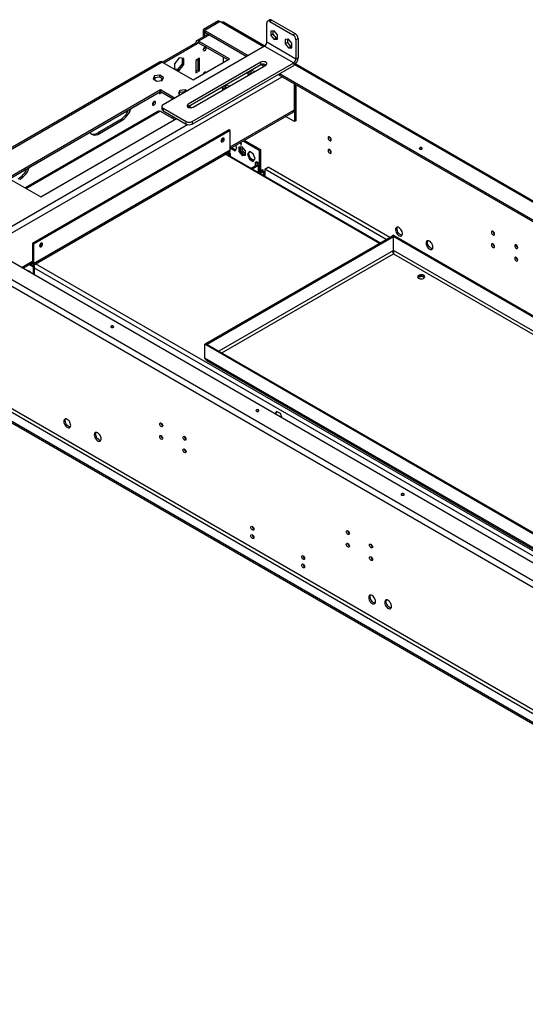
# Model space of a CAD drawing. Units: millimetres. Extents: x 2 to 4622, y 5 to 6539.
# Drawn here: x 1553 to 2046, y 1471 to 2429 of the extents above; entities that cross this region are included whole.
import ezdxf

# ---------------------------------------------------------------- set-up
doc = ezdxf.new("R2010")
doc.units = ezdxf.units.MM
doc.header["$LTSCALE"] = 22

msp = doc.modelspace()

# ---------------------------------------------------------------- linework, layer by layer
at = {"color": 7, "linetype": 'Continuous', "lineweight": 25}
for p, q in [((1747.044, 2428.249), (1732.195, 2419.677)), ((1748.458, 2427.433), (1733.609, 2418.861)), ((1748.529, 2427.392), (1733.679, 2418.82)), ((1747.044, 2428.249), (1748.458, 2427.433)), ((1748.458, 2427.351), (1748.458, 2427.433)), ((1749.872, 2426.617), (1748.529, 2427.392)), ((1792.017, 2403.639), (1751.872, 2426.815)), ((1794.031, 2407.248), (1794.031, 2426.029)), ((1796.981, 2429.085), (1794.86, 2427.86)), ((1798.981, 2428.887), (1796.859, 2427.662)), ((1796.859, 2427.662), (1819.487, 2414.599)), ((1798.981, 2428.887), (1821.608, 2415.824)), ((1737.033, 2415.251), (1725.598, 2408.649)), ((1732.195, 2419.677), (1733.609, 2418.861)), ((1732.195, 2412.457), (1732.195, 2419.677)), ((1733.609, 2413.274), (1733.609, 2418.861)), ((1733.679, 2418.82), (1775.999, 2394.389)), ((1733.679, 2417.187), (1733.679, 2418.82)), ((1733.679, 2417.187), (1774.585, 2393.573)), ((1801.102, 2418.479), (1797.885, 2418.192)), ((1797.885, 2418.192), (1797.885, 2413.902)), ((1800.006, 2415.126), (1797.885, 2413.902)), ((1800.006, 2418.381), (1800.006, 2415.126)), ((1800.006, 2415.126), (1803.223, 2411.124)), ((1804.319, 2414.477), (1801.102, 2418.479)), ((1819.487, 2414.599), (1821.608, 2415.824)), ((1692.243, 2388.041), (1724.77, 2406.818)), ((1693.658, 2387.224), (1726.184, 2406.002)), ((1726.184, 2406.002), (1724.77, 2406.818)), ((1757.65, 2391.103), (1727.598, 2408.451)), ((1727.598, 2408.451), (1727.598, 2406.818)), ((1727.598, 2406.818), (1756.236, 2390.286)), ((1822.315, 2390.92), (1794.031, 2407.248)), ((1797.885, 2413.902), (1801.102, 2409.899)), ((1803.223, 2411.124), (1801.102, 2409.899)), ((1801.102, 2409.899), (1804.319, 2410.187)), ((1803.223, 2411.124), (1804.319, 2411.222)), ((1804.319, 2410.187), (1804.319, 2414.477)), ((1815.244, 2410.315), (1812.027, 2410.028)), ((1812.027, 2410.028), (1812.027, 2405.738)), ((1814.148, 2406.962), (1812.027, 2405.738)), ((1812.027, 2405.738), (1815.244, 2401.735)), ((1814.148, 2410.217), (1814.148, 2406.962)), ((1814.148, 2406.962), (1817.366, 2402.96)), ((1818.462, 2406.313), (1815.244, 2410.315)), ((1818.462, 2402.023), (1818.462, 2406.313)), ((1824.437, 2410.925), (1822.315, 2409.7)), ((1822.315, 2409.7), (1822.315, 2390.92)), ((1824.437, 2410.925), (1824.437, 2392.145)), ((1791.91, 2403.574), (1692.915, 2346.425)), ((1732.195, 2399.999), (1732.195, 2400.604)), ((1733.609, 2402.007), (1733.609, 2402.612)), ((1791.91, 2403.574), (1820.194, 2387.246)), ((1817.366, 2402.96), (1815.244, 2401.735)), ((1815.244, 2401.735), (1818.462, 2402.023)), ((1817.366, 2402.96), (1818.462, 2403.058)), ((1690.243, 2388.239), (1492.96, 2274.35)), ((1692.243, 2388.041), (1494.96, 2274.152)), ((1692.243, 2388.041), (1722.295, 2370.692)), ((1708.506, 2392.032), (1703.981, 2386.403)), ((1703.981, 2386.403), (1703.981, 2381.265)), ((1711.618, 2386.41), (1707.092, 2380.78)), ((1713.032, 2391.628), (1708.506, 2392.032)), ((1711.618, 2391.754), (1711.618, 2386.41)), ((1713.032, 2385.593), (1711.618, 2386.41)), ((1713.032, 2385.593), (1713.032, 2391.628)), ((1788.021, 2387.858), (1717.31, 2347.038)), ((1721.199, 2330.097), (1820.194, 2387.246)), ((1722.295, 2370.692), (1757.65, 2391.103)), ((1728.305, 2391.712), (1724.77, 2389.671)), ((1724.77, 2389.671), (1724.77, 2377.423)), ((1726.891, 2390.895), (1726.891, 2380.28)), ((1728.305, 2379.464), (1728.305, 2391.712)), ((1751.428, 2393.062), (1751.428, 2387.51)), ((1788.021, 2385.408), (1788.021, 2387.858)), ((1820.194, 2387.246), (1820.194, 2384.796)), ((3498.337, 1418.602), (1822.015, 2386.322)), ((1822.315, 2390.92), (1824.437, 2392.145)), ((1707.092, 2380.78), (1704.405, 2381.02)), ((1705.819, 2380.204), (1708.506, 2379.964)), ((1708.506, 2379.964), (1707.092, 2380.78)), ((1708.506, 2379.964), (1713.032, 2385.593)), ((1788.021, 2385.408), (1717.31, 2344.588)), ((1721.199, 2327.648), (1820.194, 2384.796)), ((1722.26, 2344.18), (1792.97, 2385.001)), ((1726.891, 2380.28), (1724.77, 2379.056)), ((1724.77, 2377.423), (1728.305, 2379.464)), ((1728.305, 2379.464), (1726.891, 2380.28)), ((1733.609, 2377.511), (1733.609, 2378.116)), ((1778.883, 2379.357), (1775.168, 2377.213)), ((1775.168, 2377.213), (1776.079, 2375.249)), ((1775.765, 2375.925), (1778.883, 2377.724)), ((1782.284, 2378.831), (1778.883, 2379.357)), ((1778.883, 2377.724), (1778.883, 2379.357)), ((1778.883, 2377.724), (1780.052, 2377.543)), ((1788.399, 2385.598), (1791.202, 2383.98)), ((1790.531, 2386), (1792.616, 2384.796)), ((1806.405, 2376.836), (3482.319, 1409.352)), ((1684.603, 2374.49), (1683.244, 2371.561)), ((1683.244, 2371.561), (1686.959, 2369.416)), ((1683.841, 2371.216), (1684.603, 2372.857)), ((1689.678, 2375.275), (1684.603, 2374.49)), ((1684.603, 2372.857), (1684.603, 2374.49)), ((1684.603, 2372.857), (1689.678, 2373.642)), ((1686.959, 2369.416), (1692.034, 2370.201)), ((1693.393, 2373.131), (1689.678, 2375.275)), ((1689.678, 2373.642), (1689.678, 2375.275)), ((1689.678, 2373.642), (1692.796, 2371.843)), ((1692.396, 2370.982), (1690.681, 2369.992)), ((1691.536, 2370.485), (1691.536, 2370.124)), ((1692.034, 2370.201), (1693.393, 2373.131)), ((1804.991, 2376.02), (3480.904, 1408.535)), ((1690.475, 2360.896), (1541.983, 2275.173)), ((1543.397, 2274.356), (1690.475, 2359.262)), ((1690.479, 2359.26), (1689.415, 2358.645)), ((1689.415, 2358.65), (1689.415, 2357.013)), ((1689.415, 2357.013), (1691.894, 2358.444)), ((1704.228, 2352.956), (1690.475, 2360.896)), ((1690.475, 2359.262), (1690.475, 2360.896)), ((1690.475, 2359.262), (1702.813, 2352.14)), ((1709.352, 2360.203), (1707.992, 2357.273)), ((1708.59, 2356.928), (1709.352, 2358.57)), ((1714.427, 2360.988), (1709.352, 2360.203)), ((1709.352, 2358.57), (1709.352, 2360.203)), ((1709.352, 2358.57), (1714.427, 2359.355)), ((1716.284, 2359.916), (1714.427, 2360.988)), ((1714.427, 2359.355), (1714.427, 2360.988)), ((1714.427, 2359.355), (1714.87, 2359.1)), ((1754.134, 2365.07), (1750.419, 2362.926)), ((1750.419, 2362.926), (1751.33, 2360.962)), ((1751.017, 2361.638), (1754.134, 2363.437)), ((1751.428, 2361.783), (1751.05, 2361.565)), ((1751.428, 2361.875), (1751.428, 2361.783)), ((1757.535, 2364.544), (1754.134, 2365.07)), ((1754.134, 2363.437), (1754.134, 2365.07)), ((1754.134, 2363.437), (1755.304, 2363.256)), ((1820.724, 2366.937), (1820.724, 2341.376)), ((1820.936, 2366.814), (1820.936, 2330.067)), ((1822.351, 2365.998), (1822.351, 2330.884)), ((1707.992, 2357.273), (1709.849, 2356.201)), ((1687.561, 2339.81), (1558.788, 2265.471)), ((1690.122, 2340.274), (1704.257, 2332.113)), ((1691.743, 2344.793), (1691.743, 2342.343)), ((1692.915, 2343.16), (1715.542, 2330.097)), ((1692.915, 2343.16), (1692.915, 2340.71)), ((1692.915, 2340.71), (1715.542, 2327.648)), ((1717.31, 2344.588), (1717.001, 2344.384)), ((1717.31, 2344.588), (1717.31, 2347.038)), ((1720.401, 2343.62), (1718.017, 2344.996)), ((1758.357, 2304.02), (1819.608, 2339.379)), ((1820.724, 2341.376), (1820.436, 2341.21)), ((1573.803, 2256.803), (1706.032, 2333.138)), ((1650.877, 2331.499), (1629.664, 2319.253)), ((1631.078, 2318.436), (1652.291, 2330.683)), ((1652.291, 2330.683), (1650.877, 2331.499)), ((1703.919, 2334.357), (1702.145, 2333.333)), ((1715.542, 2327.648), (1715.542, 2330.097)), ((1721.199, 2330.097), (1721.199, 2327.648)), ((1820.936, 2330.067), (1812.207, 2335.107)), ((1822.351, 2330.884), (1820.936, 2330.067)), ((1757.297, 2321.908), (1565.671, 2211.285)), ((1758.357, 2321.296), (1566.732, 2210.672)), ((1631.078, 2318.436), (1629.664, 2319.253)), ((1758.357, 2321.296), (1757.297, 2321.908)), ((1758.357, 2302.107), (1758.357, 2321.296)), ((1771.012, 2311.325), (1786.642, 2302.302)), ((1772.072, 2311.937), (1787.702, 2302.914)), ((1566.11, 2190.11), (1757.736, 2300.733)), ((1758.357, 2302.107), (1566.732, 2191.484)), ((1756.903, 2300.252), (1758.357, 2299.412)), ((1759.062, 2304.426), (1759.328, 2303.739)), ((1759.328, 2303.739), (1760.389, 2304.351)), ((1759.328, 2303.739), (1763.043, 2301.594)), ((1760.389, 2304.351), (1760.122, 2305.039)), ((1763.656, 2302.466), (1760.389, 2304.351)), ((1763.043, 2301.594), (1764.901, 2304.237)), ((1764.901, 2304.237), (1763.772, 2307.146)), ((1770.025, 2305.57), (1766.807, 2305.282)), ((1766.807, 2305.282), (1766.807, 2300.992)), ((1766.807, 2300.992), (1767.868, 2301.604)), ((1766.807, 2300.992), (1770.025, 2296.989)), ((1767.868, 2301.604), (1767.868, 2305.377)), ((1771.085, 2297.602), (1767.868, 2301.604)), ((1769.318, 2308.424), (1768.257, 2309.036)), ((1768.257, 2309.036), (1768.257, 2308.628)), ((1768.257, 2308.628), (1768.611, 2308.832)), ((1768.257, 2308.628), (1768.611, 2308.424)), ((1768.611, 2308.424), (1768.964, 2308.628)), ((1768.611, 2308.424), (1768.611, 2307.199)), ((1768.611, 2307.199), (1768.964, 2307.403)), ((1768.611, 2307.199), (1768.964, 2306.995)), ((1768.964, 2308.22), (1769.318, 2308.424)), ((1768.964, 2306.995), (1768.964, 2308.22)), ((1768.964, 2308.22), (1769.318, 2308.016)), ((1769.318, 2308.016), (1769.318, 2308.424)), ((1773.242, 2301.567), (1770.025, 2305.57)), ((1773.242, 2297.277), (1773.242, 2301.567)), ((1777.006, 2300.965), (1775.148, 2298.322)), ((1776.209, 2298.934), (1777.454, 2300.706)), ((1780.721, 2298.82), (1777.006, 2300.965)), ((1786.642, 2302.302), (1787.702, 2302.914)), ((1786.642, 2302.302), (1786.642, 2289.371)), ((1787.702, 2302.914), (1787.702, 2281.684)), ((1904.544, 2211.959), (1754.251, 2298.721)), ((1755.842, 2299.64), (1757.297, 2298.8)), ((1757.297, 2298.8), (1758.357, 2299.412)), ((1757.297, 2298.8), (1757.297, 2296.963)), ((1758.357, 2299.412), (1758.357, 2296.35)), ((1770.025, 2296.989), (1771.085, 2297.602)), ((1770.025, 2296.989), (1773.242, 2297.277)), ((1773.242, 2297.795), (1771.085, 2297.602)), ((1775.148, 2298.322), (1776.209, 2298.934)), ((1775.148, 2298.322), (1777.006, 2293.534)), ((1778.067, 2294.146), (1776.209, 2298.934)), ((1777.006, 2293.534), (1778.067, 2294.146)), ((1777.006, 2293.534), (1780.721, 2291.389)), ((1781.333, 2292.261), (1778.067, 2294.146)), ((1782.579, 2294.032), (1780.721, 2298.82)), ((1780.721, 2291.389), (1782.579, 2294.032)), ((1784.167, 2291.039), (1783.106, 2290.427)), ((1784.167, 2291.039), (1785.935, 2290.019)), ((1778.691, 2284.612), (1784.874, 2288.182)), ((1779.751, 2284), (1785.935, 2287.57)), ((1783.106, 2290.427), (1784.874, 2289.406)), ((1783.106, 2287.161), (1783.106, 2290.427)), ((1784.874, 2289.406), (1785.935, 2290.019)), ((1784.874, 2288.182), (1785.935, 2287.57)), ((1786.813, 2279.923), (1786.813, 2288.794)), ((1787.702, 2281.684), (1786.813, 2281.171)), ((1789.47, 2281.48), (1787.702, 2282.5)), ((1789.117, 2281.455), (1789.117, 2281.684)), ((1789.47, 2283.521), (1790.177, 2283.113)), ((1789.47, 2281.48), (1789.47, 2283.521)), ((1790.199, 2281.901), (1789.47, 2281.48)), ((1789.824, 2281.684), (1790.199, 2281.901)), ((1790.177, 2283.113), (1790.177, 2282.297)), ((1791.945, 2283.726), (1795.481, 2285.767)), ((1910.404, 2215.341), (1791.945, 2283.726)), ((1791.945, 2283.726), (1791.945, 2276.961)), ((1913.94, 2217.382), (1795.481, 2285.767)), ((1541.983, 2275.173), (1573.803, 2256.803)), ((1791.006, 2280.465), (1791.945, 2279.923)), ((3267.96, 1199.188), (1444.473, 2251.864)), ((1428.139, 2237.618), (3248.939, 1186.492)), ((1430.967, 2242.517), (3251.767, 1191.391)), ((1734.74, 2113.933), (1916.325, 2218.76)), ((1735.801, 2113.321), (1917.386, 2218.147)), ((1917.386, 2218.147), (1916.325, 2218.76)), ((1917.456, 2219.413), (1916.396, 2218.8)), ((1916.396, 2218.719), (1916.396, 2218.8)), ((1916.396, 2218.8), (2446.726, 1912.647)), ((1917.386, 2204.674), (1917.386, 2218.147)), ((1917.456, 2219.413), (2447.787, 1913.26)), ((1565.671, 2211.285), (1565.671, 2192.096)), ((1566.732, 2210.672), (1565.671, 2211.285)), ((1566.732, 2210.672), (1566.732, 2191.484)), ((1917.439, 2201.638), (1917.447, 2201.48)), ((1556.242, 2187.341), (1565.671, 2192.784)), ((1562.741, 2191.093), (1566.732, 2188.789)), ((1562.953, 2191.215), (1564.61, 2190.259)), ((1564.014, 2191.828), (1564.61, 2191.483)), ((1564.61, 2191.483), (1564.61, 2190.259)), ((1565.671, 2192.096), (1566.732, 2191.484)), ((1566.337, 2190.241), (1567.792, 2189.401)), ((1567.792, 2189.401), (1566.732, 2188.789)), ((1566.732, 2181.286), (1566.732, 2188.789)), ((1567.792, 2180.674), (1567.792, 2189.401)), ((1941.314, 2178.802), (1945.686, 2179.478)), ((1945.686, 2179.478), (1945.686, 2179.635)), ((1945.686, 2179.478), (1947.641, 2178.35)), ((1733.609, 2113.28), (1734.669, 2113.892)), ((1733.609, 2099.807), (1733.609, 2113.28)), ((2263.939, 1807.127), (1733.609, 2113.28)), ((2264.999, 1807.739), (1734.669, 2113.892)), ((1735.801, 2113.321), (1734.74, 2113.933)), ((1734.74, 2113.851), (1734.74, 2113.933)), ((1735.801, 2113.239), (1735.801, 2113.321)), ((2263.939, 1793.654), (1733.609, 2099.807)), ((1465.615, 2093.298), (3208.633, 1087.075)), ((3210.048, 1089.524), (1467.029, 2095.747)), ((1735.572, 2097.49), (2263.426, 1792.766)), ((3200.855, 1082.585), (1457.837, 2088.808)), ((3200.855, 1080.951), (1457.837, 2087.174)), ((1803.523, 2048.056), (1801.789, 2045.59)), ((1802.726, 2046.026), (1801.88, 2045.537)), ((1802.726, 2046.026), (1803.971, 2047.797)), ((1803.214, 2044.768), (1802.726, 2046.026)), ((1807.238, 2045.911), (1803.523, 2048.056)), ((1808.971, 2041.444), (1807.238, 2045.911)), ((1779.896, 1927.38), (1780.964, 1926.764)), ((1872.838, 1919.445), (1873.384, 1919.13)), ((1829.394, 1898.806), (1830.462, 1898.19))]:
    msp.add_line(p, q, dxfattribs=at)
at = {"color": 8, "linetype": 'Continuous', "lineweight": 25}
for p, q in [((1790.849, 2402.961), (1749.872, 2426.617)), ((1726.184, 2406.002), (1727.599, 2406.818)), ((1738.205, 2414.574), (1727.598, 2408.451)), ((3497.168, 1417.924), (1821.146, 2385.471)), ((1521.124, 2207.615), (1808.916, 2373.754)), ((1751.286, 2361.056), (1751.286, 2361.702)), ((1559.667, 2264.964), (1690.122, 2340.274)), ((1758.357, 2305.373), (1820.436, 2341.21)), ((1515.467, 2210.881), (1716.859, 2327.142)), ((1903.666, 2211.451), (1753.372, 2298.214)), ((1784.874, 2289.406), (1784.874, 2288.182)), ((1785.935, 2280.431), (1785.935, 2287.57)), ((1789.824, 2281.684), (1790.303, 2281.408)), ((1790.177, 2282.297), (1791.945, 2281.276)), ((1790.884, 2280.544), (1790.884, 2277.573)), ((1917.386, 2204.674), (1747.399, 2106.543)), ((2433.996, 1906.523), (1917.386, 2204.756)), ((1750.228, 2104.91), (1917.456, 2201.449)), ((1917.456, 2201.449), (2431.167, 1904.89)), ((1555.07, 2188.018), (1565.671, 2194.137)), ((1565.671, 2192.096), (1564.61, 2191.483)), ((3204.42, 1242.561), (1567.792, 2187.366)), ((3208.662, 1245.01), (1568.817, 2191.673)), ((1808.903, 2041.618), (1808.786, 2041.551))]:
    msp.add_line(p, q, dxfattribs=at)
at = {"color": 7, "linetype": 'Continuous', "lineweight": 25, "flags": 128}
for points in [[(1733.609, 2402.612), (1733.04, 2402.154), (1732.559, 2401.504), (1732.237, 2400.762), (1732.124, 2400.04), (1732.237, 2399.449), (1732.559, 2399.079), (1733.04, 2398.985), (1733.609, 2399.183), (1734.177, 2399.641), (1734.659, 2400.291), (1734.981, 2401.033), (1735.094, 2401.755), (1734.981, 2402.346), (1734.659, 2402.716), (1734.177, 2402.81), (1733.609, 2402.612)], [(1792.97, 2385.001), (1793.668, 2385.575), (1793.982, 2386.253), (1793.876, 2386.952), (1793.362, 2387.588), (1792.503, 2388.084), (1791.401, 2388.381), (1790.19, 2388.442), (1789.016, 2388.261), (1788.021, 2387.858)], [(1734.912, 2377.976), (1734.659, 2378.22), (1734.177, 2378.313), (1733.609, 2378.116)], [(1684.111, 2349.542), (1683.543, 2349.083), (1683.061, 2348.433), (1682.739, 2347.691), (1682.626, 2346.97), (1682.739, 2346.379), (1683.061, 2346.008), (1683.543, 2345.915), (1684.111, 2346.112), (1684.68, 2346.571), (1685.161, 2347.221), (1685.483, 2347.963), (1685.596, 2348.684), (1685.483, 2349.275), (1685.161, 2349.646), (1684.68, 2349.739), (1684.111, 2349.542)], [(1717.31, 2347.038), (1716.613, 2346.463), (1716.298, 2345.785), (1716.404, 2345.086), (1716.918, 2344.45), (1717.777, 2343.954), (1718.879, 2343.657), (1720.09, 2343.596), (1721.264, 2343.778), (1722.26, 2344.18)], [(1621.695, 2319.557), (1622.497, 2318.532), (1623.578, 2317.694), (1624.844, 2317.177), (1626.263, 2316.992), (1627.801, 2317.144), (1629.419, 2317.629), (1631.078, 2318.436)], [(1750.933, 2310.375), (1751.508, 2310.839), (1751.995, 2311.497), (1752.321, 2312.248), (1752.435, 2312.978), (1752.321, 2313.576), (1751.995, 2313.951), (1751.508, 2314.045), (1750.933, 2313.845), (1750.358, 2313.381), (1749.87, 2312.724), (1749.545, 2311.973), (1749.43, 2311.243), (1749.545, 2310.645), (1749.87, 2310.27), (1750.358, 2310.175), (1750.933, 2310.375)], [(1855.231, 2315.046), (1854.663, 2315.243), (1854.181, 2315.15), (1853.859, 2314.779), (1853.746, 2314.188), (1853.859, 2313.467), (1854.181, 2312.725), (1854.663, 2312.075), (1855.231, 2311.616), (1855.799, 2311.419), (1856.281, 2311.513), (1856.603, 2311.883), (1856.716, 2312.474), (1856.603, 2313.195), (1856.281, 2313.938), (1855.799, 2314.587), (1855.231, 2315.046)], [(1591.393, 2302.064), (1591.437, 2302.035), (1591.781, 2301.968), (1592.187, 2302.109)], [(1768.359, 2305.421), (1768.15, 2304.783), (1768.088, 2303.766), (1768.274, 2302.624), (1768.695, 2301.443), (1769.319, 2300.311), (1770.101, 2299.311), (1770.982, 2298.517), (1771.896, 2297.989), (1772.777, 2297.766), (1772.866, 2297.761)], [(1855.231, 2302.798), (1854.663, 2302.995), (1854.181, 2302.902), (1853.859, 2302.531), (1853.746, 2301.94), (1853.859, 2301.219), (1854.181, 2300.477), (1854.663, 2299.827), (1855.231, 2299.368), (1855.799, 2299.171), (1856.281, 2299.264), (1856.603, 2299.635), (1856.716, 2300.226), (1856.603, 2300.947), (1856.281, 2301.689), (1855.799, 2302.339), (1855.231, 2302.798)], [(1942.912, 2304.564), (1942.587, 2304.283), (1942.473, 2303.951), (1942.587, 2303.62), (1942.912, 2303.339), (1943.399, 2303.151), (1943.973, 2303.085), (1944.547, 2303.151), (1945.034, 2303.339), (1945.359, 2303.62), (1945.473, 2303.951), (1945.359, 2304.283), (1945.034, 2304.564), (1944.547, 2304.751), (1943.973, 2304.817), (1943.399, 2304.751), (1942.912, 2304.564)], [(1944.472, 2303.135), (1943.973, 2303.184), (1943.474, 2303.135)], [(1922.76, 2226.784), (1921.854, 2227.164), (1921.015, 2227.227), (1920.305, 2226.97), (1919.778, 2226.412), (1919.471, 2225.593), (1919.409, 2224.575), (1919.595, 2223.434), (1920.016, 2222.253), (1920.64, 2221.121), (1921.422, 2220.121), (1922.302, 2219.327), (1923.217, 2218.799), (1924.098, 2218.576), (1924.879, 2218.673), (1925.504, 2219.085), (1925.925, 2219.78), (1926.111, 2220.707), (1926.048, 2221.796), (1925.742, 2222.968), (1925.214, 2224.136), (1924.505, 2225.212), (1923.666, 2226.117), (1922.76, 2226.784)], [(1924.174, 2219.843), (1923.268, 2220.51), (1922.429, 2221.416), (1921.719, 2222.492), (1921.192, 2223.659), (1920.885, 2224.831), (1920.823, 2225.921), (1921.009, 2226.848), (1921.2, 2227.241)], [(2014.33, 2223.2), (2013.762, 2223.398), (2013.28, 2223.304), (2012.958, 2222.933), (2012.845, 2222.343), (2012.958, 2221.621), (2013.28, 2220.879), (2013.762, 2220.229), (2014.33, 2219.771), (2014.898, 2219.573), (2015.38, 2219.667), (2015.702, 2220.037), (2015.815, 2220.628), (2015.702, 2221.35), (2015.38, 2222.092), (2014.898, 2222.741), (2014.33, 2223.2)], [(1925.734, 2219.387), (1925.08, 2219.464), (1924.174, 2219.843)], [(1952.458, 2213.687), (1951.552, 2214.067), (1950.713, 2214.13), (1950.004, 2213.873), (1949.476, 2213.315), (1949.17, 2212.496), (1949.107, 2211.479), (1949.293, 2210.337), (1949.714, 2209.156), (1950.339, 2208.024), (1951.12, 2207.024), (1952.001, 2206.23), (1952.916, 2205.702), (1953.796, 2205.479), (1954.578, 2205.576), (1955.202, 2205.988), (1955.623, 2206.683), (1955.809, 2207.61), (1955.747, 2208.699), (1955.44, 2209.872), (1954.913, 2211.039), (1954.203, 2212.115), (1953.364, 2213.02), (1952.458, 2213.687)], [(1953.872, 2206.747), (1952.966, 2207.414), (1952.127, 2208.319), (1951.418, 2209.395), (1950.89, 2210.562), (1950.584, 2211.734), (1950.522, 2212.824), (1950.708, 2213.751), (1950.898, 2214.144)], [(1574.156, 2208.324), (1574.731, 2208.788), (1575.219, 2209.446), (1575.544, 2210.197), (1575.659, 2210.927), (1575.544, 2211.525), (1575.219, 2211.9), (1574.731, 2211.994), (1574.156, 2211.794), (1573.581, 2211.33), (1573.094, 2210.673), (1572.768, 2209.922), (1572.654, 2209.192), (1572.768, 2208.594), (1573.094, 2208.219), (1573.581, 2208.124), (1574.156, 2208.324)], [(1955.433, 2206.29), (1954.779, 2206.367), (1953.872, 2206.747)], [(2014.33, 2210.952), (2013.762, 2211.149), (2013.28, 2211.056), (2012.958, 2210.685), (2012.845, 2210.094), (2012.958, 2209.373), (2013.28, 2208.631), (2013.762, 2207.981), (2014.33, 2207.522), (2014.898, 2207.325), (2015.38, 2207.419), (2015.702, 2207.789), (2015.815, 2208.38), (2015.702, 2209.101), (2015.38, 2209.844), (2014.898, 2210.493), (2014.33, 2210.952)], [(2036.958, 2210.138), (2036.389, 2210.335), (2035.908, 2210.241), (2035.586, 2209.871), (2035.473, 2209.28), (2035.586, 2208.559), (2035.908, 2207.816), (2036.389, 2207.167), (2036.958, 2206.708), (2037.526, 2206.511), (2038.008, 2206.604), (2038.329, 2206.975), (2038.442, 2207.566), (2038.329, 2208.287), (2038.008, 2209.029), (2037.526, 2209.679), (2036.958, 2210.138)], [(2036.958, 2197.889), (2036.389, 2198.087), (2035.908, 2197.993), (2035.586, 2197.623), (2035.473, 2197.032), (2035.586, 2196.31), (2035.908, 2195.568), (2036.389, 2194.918), (2036.958, 2194.46), (2037.526, 2194.262), (2038.008, 2194.356), (2038.329, 2194.726), (2038.442, 2195.317), (2038.329, 2196.039), (2038.008, 2196.781), (2037.526, 2197.431), (2036.958, 2197.889)], [(1561.473, 2184.322), (1561.792, 2184.687), (1562.274, 2184.781), (1562.842, 2184.583), (1563.411, 2184.125), (1563.892, 2183.475), (1564.212, 2182.74)], [(1562.5, 2183.729), (1562.418, 2184.338), (1562.467, 2184.745)], [(1946.801, 2180.427), (1945.864, 2180.813), (1944.759, 2181.003), (1943.608, 2180.976), (1942.535, 2180.734), (1941.656, 2180.304), (1941.066, 2179.733), (1940.83, 2179.082), (1940.972, 2178.422), (1941.478, 2177.824), (1942.293, 2177.354), (1943.328, 2177.062), (1944.471, 2176.979), (1945.599, 2177.116), (1946.589, 2177.456), (1947.333, 2177.964), (1947.752, 2178.583), (1947.8, 2179.248), (1947.471, 2179.886), (1946.801, 2180.427)], [(1946.801, 2179.202), (1947.471, 2178.661), (1947.662, 2178.386)], [(1644.513, 2129.852), (1644.838, 2130.133), (1644.953, 2130.465), (1644.838, 2130.796), (1644.513, 2131.077), (1644.027, 2131.265), (1643.453, 2131.331), (1642.879, 2131.265), (1642.392, 2131.077), (1642.067, 2130.796), (1641.953, 2130.465), (1642.067, 2130.133), (1642.392, 2129.852), (1642.879, 2129.665), (1643.453, 2129.599), (1644.027, 2129.665), (1644.513, 2129.852)], [(1643.952, 2129.648), (1643.453, 2129.697), (1642.953, 2129.648)], [(1785.935, 2048.211), (1786.26, 2048.492), (1786.374, 2048.824), (1786.26, 2049.155), (1785.935, 2049.436), (1785.448, 2049.624), (1784.874, 2049.69), (1784.3, 2049.624), (1783.813, 2049.436), (1783.488, 2049.155), (1783.374, 2048.824), (1783.488, 2048.492), (1783.813, 2048.211), (1784.3, 2048.024), (1784.874, 2047.958), (1785.448, 2048.024), (1785.935, 2048.211)], [(1785.373, 2048.007), (1784.874, 2048.057), (1784.375, 2048.007)], [(1599.612, 2040.235), (1598.706, 2040.614), (1597.867, 2040.678), (1597.157, 2040.421), (1596.63, 2039.862), (1596.323, 2039.044), (1596.261, 2038.026), (1596.447, 2036.885), (1596.868, 2035.704), (1597.492, 2034.571), (1598.274, 2033.571), (1599.155, 2032.778), (1600.069, 2032.25), (1600.95, 2032.026), (1601.732, 2032.124), (1602.356, 2032.536), (1602.777, 2033.231), (1602.963, 2034.157), (1602.9, 2035.247), (1602.594, 2036.419), (1602.067, 2037.587), (1601.357, 2038.663), (1600.518, 2039.568), (1599.612, 2040.235)], [(1602.586, 2032.837), (1602.364, 2032.843), (1601.484, 2033.066), (1600.569, 2033.594), (1599.688, 2034.388), (1598.907, 2035.388), (1598.282, 2036.52), (1597.861, 2037.701), (1597.675, 2038.843), (1597.738, 2039.86), (1598.044, 2040.679), (1598.052, 2040.692)], [(1691.182, 2036.651), (1691.751, 2036.192), (1692.232, 2035.542), (1692.554, 2034.8), (1692.667, 2034.079), (1692.554, 2033.488), (1692.232, 2033.117), (1691.751, 2033.024), (1691.182, 2033.221), (1690.614, 2033.68), (1690.132, 2034.33), (1689.81, 2035.072), (1689.697, 2035.793), (1689.81, 2036.384), (1690.132, 2036.755), (1690.614, 2036.848), (1691.182, 2036.651)], [(1629.31, 2027.138), (1628.404, 2027.517), (1627.565, 2027.581), (1626.856, 2027.324), (1626.328, 2026.765), (1626.022, 2025.947), (1625.96, 2024.929), (1626.146, 2023.788), (1626.566, 2022.607), (1627.191, 2021.475), (1627.972, 2020.475), (1628.853, 2019.681), (1629.768, 2019.153), (1630.649, 2018.93), (1631.43, 2019.027), (1632.054, 2019.439), (1632.475, 2020.134), (1632.661, 2021.06), (1632.599, 2022.15), (1632.293, 2023.322), (1631.765, 2024.49), (1631.056, 2025.566), (1630.217, 2026.471), (1629.31, 2027.138)], [(1632.285, 2019.741), (1632.063, 2019.746), (1631.182, 2019.969), (1630.267, 2020.497), (1629.387, 2021.291), (1628.605, 2022.291), (1627.981, 2023.423), (1627.56, 2024.604), (1627.374, 2025.746), (1627.436, 2026.763), (1627.742, 2027.582), (1627.75, 2027.595)], [(1691.182, 2024.403), (1691.751, 2023.944), (1692.232, 2023.294), (1692.554, 2022.552), (1692.667, 2021.831), (1692.554, 2021.24), (1692.232, 2020.869), (1691.751, 2020.776), (1691.182, 2020.973), (1690.614, 2021.432), (1690.132, 2022.082), (1689.81, 2022.824), (1689.697, 2023.545), (1689.81, 2024.136), (1690.132, 2024.507), (1690.614, 2024.6), (1691.182, 2024.403)], [(1713.81, 2023.588), (1714.378, 2023.13), (1714.86, 2022.48), (1715.182, 2021.738), (1715.295, 2021.016), (1715.182, 2020.425), (1714.86, 2020.055), (1714.378, 2019.961), (1713.81, 2020.159), (1713.241, 2020.617), (1712.76, 2021.267), (1712.438, 2022.009), (1712.325, 2022.731), (1712.438, 2023.322), (1712.76, 2023.692), (1713.241, 2023.786), (1713.81, 2023.588)], [(1713.81, 2011.34), (1714.378, 2010.882), (1714.86, 2010.232), (1715.182, 2009.49), (1715.295, 2008.768), (1715.182, 2008.177), (1714.86, 2007.807), (1714.378, 2007.713), (1713.81, 2007.911), (1713.241, 2008.369), (1712.76, 2009.019), (1712.438, 2009.761), (1712.325, 2010.483), (1712.438, 2011.074), (1712.76, 2011.444), (1713.241, 2011.538), (1713.81, 2011.34)], [(1927.356, 1966.571), (1927.681, 1966.852), (1927.795, 1967.183), (1927.681, 1967.514), (1927.356, 1967.795), (1926.869, 1967.983), (1926.295, 1968.049), (1925.721, 1967.983), (1925.235, 1967.795), (1924.909, 1967.514), (1924.795, 1967.183), (1924.909, 1966.852), (1925.235, 1966.571), (1925.721, 1966.383), (1926.295, 1966.317), (1926.869, 1966.383), (1927.356, 1966.571)], [(1926.795, 1966.366), (1926.295, 1966.416), (1925.796, 1966.366)], [(1779.924, 1936.02), (1780.492, 1935.562), (1780.974, 1934.912), (1781.296, 1934.17), (1781.409, 1933.448), (1781.296, 1932.858), (1780.974, 1932.487), (1780.492, 1932.393), (1779.924, 1932.591), (1779.356, 1933.05), (1778.874, 1933.699), (1778.552, 1934.441), (1778.439, 1935.163), (1778.552, 1935.754), (1778.874, 1936.124), (1779.356, 1936.218), (1779.924, 1936.02)], [(1779.924, 1927.855), (1780.492, 1927.396), (1780.974, 1926.747), (1781.296, 1926.005), (1781.409, 1925.283), (1781.296, 1924.692), (1780.974, 1924.322), (1780.492, 1924.228), (1779.924, 1924.426), (1779.356, 1924.884), (1778.874, 1925.534), (1778.552, 1926.276), (1778.439, 1926.998), (1778.552, 1927.588), (1778.874, 1927.959), (1779.356, 1928.053), (1779.924, 1927.855)], [(1872.909, 1931.742), (1873.477, 1931.284), (1873.959, 1930.634), (1874.281, 1929.892), (1874.394, 1929.17), (1874.281, 1928.579), (1873.959, 1928.209), (1873.477, 1928.115), (1872.909, 1928.313), (1872.341, 1928.771), (1871.859, 1929.421), (1871.537, 1930.163), (1871.424, 1930.885), (1871.537, 1931.476), (1871.859, 1931.846), (1872.341, 1931.94), (1872.909, 1931.742)], [(1872.909, 1919.494), (1873.477, 1919.036), (1873.959, 1918.386), (1874.281, 1917.644), (1874.394, 1916.922), (1874.281, 1916.331), (1873.959, 1915.961), (1873.477, 1915.867), (1872.909, 1916.065), (1872.341, 1916.523), (1871.859, 1917.173), (1871.537, 1917.915), (1871.424, 1918.637), (1871.537, 1919.228), (1871.859, 1919.598), (1872.341, 1919.692), (1872.909, 1919.494)], [(1895.536, 1918.68), (1896.104, 1918.221), (1896.586, 1917.571), (1896.908, 1916.829), (1897.021, 1916.108), (1896.908, 1915.517), (1896.586, 1915.146), (1896.104, 1915.053), (1895.536, 1915.25), (1894.968, 1915.709), (1894.486, 1916.359), (1894.164, 1917.101), (1894.051, 1917.822), (1894.164, 1918.413), (1894.486, 1918.784), (1894.968, 1918.877), (1895.536, 1918.68)], [(1829.422, 1907.446), (1829.99, 1906.988), (1830.472, 1906.338), (1830.794, 1905.596), (1830.907, 1904.874), (1830.794, 1904.283), (1830.472, 1903.913), (1829.99, 1903.819), (1829.422, 1904.017), (1828.853, 1904.475), (1828.372, 1905.125), (1828.05, 1905.867), (1827.937, 1906.589), (1828.05, 1907.18), (1828.372, 1907.55), (1828.853, 1907.644), (1829.422, 1907.446)], [(1829.422, 1899.281), (1829.99, 1898.822), (1830.472, 1898.172), (1830.794, 1897.43), (1830.907, 1896.709), (1830.794, 1896.118), (1830.472, 1895.747), (1829.99, 1895.654), (1829.422, 1895.851), (1828.853, 1896.31), (1828.372, 1896.96), (1828.05, 1897.702), (1827.937, 1898.423), (1828.05, 1899.014), (1828.372, 1899.385), (1828.853, 1899.478), (1829.422, 1899.281)], [(1895.536, 1906.432), (1896.104, 1905.973), (1896.586, 1905.323), (1896.908, 1904.581), (1897.021, 1903.86), (1896.908, 1903.269), (1896.586, 1902.898), (1896.104, 1902.805), (1895.536, 1903.002), (1894.968, 1903.461), (1894.486, 1904.111), (1894.164, 1904.853), (1894.051, 1905.574), (1894.164, 1906.165), (1894.486, 1906.536), (1894.968, 1906.629), (1895.536, 1906.432)], [(1896.597, 1868.789), (1895.691, 1869.169), (1894.852, 1869.232), (1894.142, 1868.975), (1893.615, 1868.417), (1893.308, 1867.598), (1893.246, 1866.58), (1893.432, 1865.439), (1893.853, 1864.258), (1894.477, 1863.126), (1895.259, 1862.126), (1896.139, 1861.332), (1897.054, 1860.804), (1897.935, 1860.581), (1898.717, 1860.678), (1899.341, 1861.09), (1899.762, 1861.785), (1899.948, 1862.712), (1899.885, 1863.801), (1899.579, 1864.974), (1899.052, 1866.141), (1898.342, 1867.217), (1897.503, 1868.122), (1896.597, 1868.789)], [(1899.571, 1861.392), (1899.349, 1861.397), (1898.468, 1861.621), (1897.554, 1862.149), (1896.673, 1862.942), (1895.891, 1863.942), (1895.267, 1865.074), (1894.846, 1866.255), (1894.66, 1867.397), (1894.723, 1868.415), (1895.029, 1869.233), (1895.037, 1869.246)], [(1912.153, 1864.093), (1911.247, 1864.473), (1910.408, 1864.536), (1909.698, 1864.279), (1909.171, 1863.721), (1908.865, 1862.902), (1908.802, 1861.884), (1908.988, 1860.743), (1909.409, 1859.562), (1910.034, 1858.43), (1910.815, 1857.43), (1911.696, 1856.636), (1912.611, 1856.108), (1913.491, 1855.885), (1914.273, 1855.982), (1914.897, 1856.394), (1915.318, 1857.089), (1915.504, 1858.016), (1915.442, 1859.105), (1915.135, 1860.277), (1914.608, 1861.445), (1913.898, 1862.521), (1913.059, 1863.426), (1912.153, 1864.093)], [(1915.127, 1856.696), (1914.906, 1856.701), (1914.025, 1856.925), (1913.11, 1857.453), (1912.229, 1858.246), (1911.448, 1859.246), (1910.823, 1860.378), (1910.403, 1861.559), (1910.216, 1862.701), (1910.279, 1863.719), (1910.585, 1864.537), (1910.593, 1864.55)]]:
    msp.add_lwpolyline(points, dxfattribs=at)
at = {"color": 7, "linetype": 'Continuous', "lineweight": 25}
for centre, radius, start, end in [((1751.044, 2424.981), 2.012, 65.692881, 125.617577), ((1795.755, 2426.308), 1.747, 50.796715, 189.214037), ((1797.809, 2427.251), 2.012, 54.382423, 114.307119), ((1818.296, 2410.646), 6.147, 2.605478, 57.394522), ((1726.494, 2407.098), 1.747, 50.796715, 189.214037), ((1727.046, 2406.141), 0.873, 50.796715, 189.214037), ((1789.425, 2407.458), 4.61, 302.605478, 357.394522), ((1816.174, 2409.421), 6.147, 2.605478, 57.394522), ((1730.643, 2402.61), 3.035, 299.241573, 0.763804), ((1691.071, 2386.406), 2.012, 54.382423, 114.307119), ((1815.225, 2392.564), 9.221, 302.605478, 357.394522), ((1817.71, 2391.13), 4.61, 302.605478, 357.394522), ((1735.381, 2375.373), 3.266, 122.872623, 160.345574), ((1731.089, 2378.099), 2.589, 338.798433, 1.214839), ((1790.476, 2380.83), 5.195, 57.351721, 118.20711), ((1682.263, 2373.383), 3.347, 311.040898, 353.598397), ((1681.145, 2349.539), 3.035, 299.241573, 0.763804), ((1638.885, 2350.459), 22.434, 302.314429, 335.914523), ((1639.592, 2350.31), 23.377, 302.903164, 340.836444), ((1693.745, 2342.543), 2.012, 185.694799, 245.625342), ((1693.534, 2344.793), 1.746, 110.783421, 249.216579), ((1818.534, 2340.968), 1.918, 304.056351, 7.25583), ((1718.371, 2335.556), 6.148, 242.609672, 297.390328), ((1625.164, 2325.636), 7.809, 253.186609, 305.184782), ((1718.371, 2333.106), 6.148, 242.609672, 297.390328), ((1748.509, 2313.509), 2.838, 289.92877, 10.076606), ((1748.487, 2313.522), 2.878, 290.223864, 9.781513), ((1858.197, 2315.044), 3.035, 179.236196, 240.758427), ((1590.958, 2304.027), 2.278, 302.660674, 332.643127), ((1756.93, 2301.925), 1.439, 304.056351, 7.25583), ((1776.368, 2304.924), 6.844, 174.941073, 242.820457), ((1858.197, 2302.795), 3.035, 179.236196, 240.758427), ((1539.89, 2293.31), 22.434, 302.314429, 335.914523), ((1540.597, 2293.162), 23.377, 302.903164, 340.836444), ((1784.642, 2288.794), 0.655, 290.783421, 69.216579), ((1785.47, 2288.794), 1.31, 290.783421, 69.216579), ((1788.769, 2285.294), 4.737, 245.614275, 291.987139), ((1788.773, 2283.792), 2.364, 243.073642, 285.615254), ((1792.137, 2282.08), 1.972, 173.701152, 234.986667), ((2017.296, 2223.198), 3.035, 179.236196, 240.758427), ((1571.733, 2211.458), 2.838, 289.92867, 10.076706), ((1571.71, 2211.471), 2.878, 290.224081, 9.781295), ((2017.296, 2210.949), 3.035, 179.236196, 240.758427), ((2039.924, 2210.135), 3.035, 179.236196, 240.758427), ((2039.924, 2197.887), 3.035, 179.236196, 240.758427), ((1565.024, 2191.991), 0.655, 230.796715, 9.214037), ((1565.438, 2191.274), 1.31, 230.796715, 9.214037), ((1565.458, 2184.579), 2.686, 179.085444, 205.572488), ((1944.397, 2175.229), 4.644, 58.817363, 137.177479), ((1694.148, 2036.648), 3.035, 179.236196, 240.758427), ((1694.148, 2024.4), 3.035, 179.236196, 240.758427), ((1716.776, 2023.586), 3.035, 179.236196, 240.758427), ((1716.776, 2011.338), 3.035, 179.236196, 240.758427), ((1782.89, 1936.018), 3.035, 179.236196, 240.758427), ((1782.89, 1927.853), 3.035, 179.236196, 240.758427), ((1875.875, 1931.74), 3.035, 179.236196, 240.758427), ((1875.875, 1919.492), 3.035, 179.236196, 240.758427), ((1898.502, 1918.677), 3.035, 179.236196, 240.758427), ((1832.388, 1907.444), 3.035, 179.236196, 240.758427), ((1832.388, 1899.278), 3.035, 179.236196, 240.758427), ((1898.502, 1906.429), 3.035, 179.236196, 240.758427)]:
    msp.add_arc(centre, radius, start, end, dxfattribs=at)
for points, knots in [([(1690.122, 2340.274), (1689.655, 2340.301), (1688.739, 2340.354), (1687.951, 2339.984), (1687.564, 2339.802)], [0, 0, 0, 0, 0.5093158, 1, 1, 1, 1]), ([(1917.148, 2203.493), (1917.166, 2203.428), (1917.251, 2203.13), (1917.333, 2202.615), (1917.412, 2201.971), (1917.442, 2201.625), (1917.456, 2201.449)], [0, 0, 0, 0, 0.0811206, 0.3709646, 0.6800446, 1, 1, 1, 1]), ([(1735.577, 2097.497), (1735.167, 2097.783), (1734.333, 2098.363), (1733.853, 2099.32), (1733.609, 2099.807)], [0, 0, 0, 0, 0.4916746, 1, 1, 1, 1])]:
    msp.add_open_spline(points, degree=3, knots=knots, dxfattribs=at)
msp.add_open_spline([(1917.456, 2201.449), (1917.383, 2201.645), (1917.236, 2202.038), (1917.105, 2202.879), (1917.114, 2203.802), (1917.295, 2204.384), (1917.386, 2204.674)], degree=3, dxfattribs=at)

doc.saveas('drawing.dxf')
